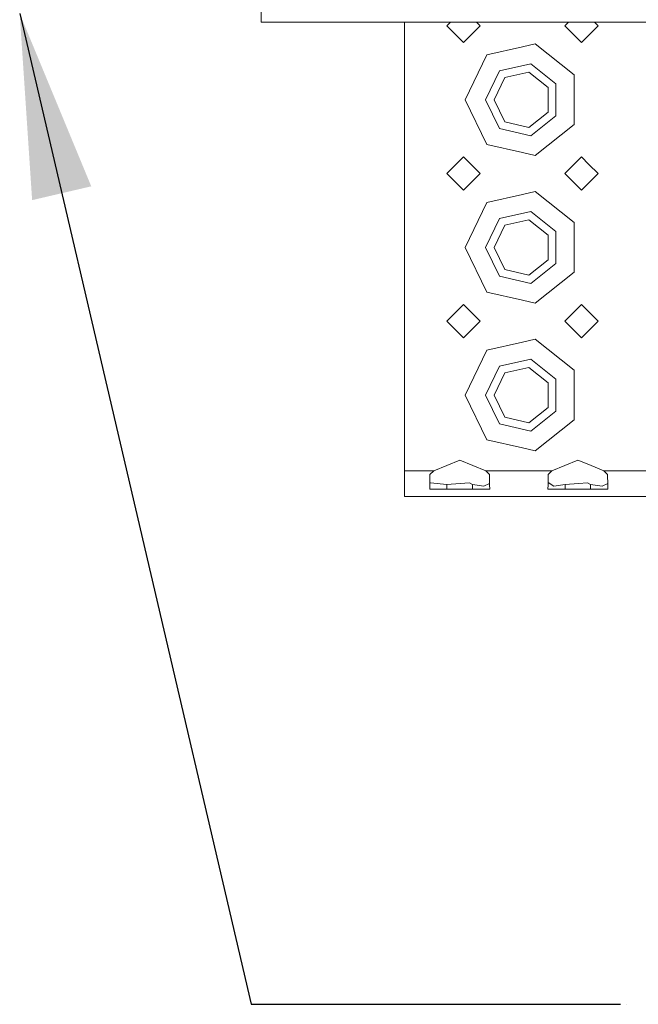
# Model space of a CAD drawing. Units: millimetres. Extents: x 977 to 7216, y -1525 to 1706.
# Drawn here: x 2816 to 2984, y -1426 to -1160 of the extents above; entities that cross this region are included whole.
import ezdxf

# ---------------------------------------------------------------- set-up
doc = ezdxf.new("R2010")
doc.units = ezdxf.units.MM
doc.layers.add('1', color=7, linetype='Continuous', true_color=0xffffff)
doc.dimstyles.get("Standard").update_dxf_attribs({"dimtxt": 0.18, "dimasz": 0.18, "dimexe": 0.18, "dimexo": 0.0625, "dimgap": 0.09, "dimtad": 0, "dimtih": 1, "dimtoh": 1, "dimdec": 4, "dimzin": 0, "dimdsep": 46, "dimtxsty": 'Standard', "dimcen": 0.09, "dimadec": 0, "dimazin": 0, "dimtfac": 1, "dimtdec": 4, "dimtofl": 0, "dimtmove": 0, "dimatfit": 3, "dimfxl": 1, "dimtolj": 1, "dimtzin": 0, "dimarcsym": 0})

msp = doc.modelspace()

# ---------------------------------------------------------------- linework, layer by layer
at = {"layer": '1', "color": 18, "linetype": 'Continuous', "lineweight": 13}
for p, q in [((2881.500065, -1153.394878), (2881.500065, -1160.395086)), ((2881.500065, -1160.395086), (3031.230271, -1160.395086)), ((2920.249999, -1160.395086), (2920.249999, -1181.375206)), ((2932.730258, -1160.395086), (2931.750119, -1161.375225)), ((2936.250031, -1165.875375), (2931.750119, -1161.375225)), ((2940.749943, -1161.375225), (2936.250031, -1165.875375)), ((2940.749943, -1161.375225), (2939.769804, -1160.395086)), ((2964.730136, -1160.395086), (2963.749945, -1161.375225)), ((2968.250096, -1165.875375), (2963.749945, -1161.375225)), ((2970.249951, -1163.875282), (2972.750008, -1161.375225)), ((2972.750008, -1161.375225), (2971.769869, -1160.395086)), ((2968.250096, -1165.875375), (2970.249951, -1163.875282)), ((2952.250063, -1167.051017), (2942.586005, -1169.256866)), ((2955.699027, -1166.263998), (2952.250063, -1167.051017)), ((2955.699027, -1166.263998), (2966.215193, -1174.650133)), ((2936.749995, -1181.375206), (2942.586005, -1169.256866)), ((2942.250073, -1181.375206), (2946.015179, -1173.556983)), ((2946.015179, -1173.556983), (2954.475224, -1171.626031)), ((2961.259663, -1177.036464), (2954.475224, -1171.626031)), ((2944.550097, -1181.375206), (2947.449267, -1175.355136)), ((2953.963578, -1173.868358), (2947.449267, -1175.355136)), ((2959.187567, -1178.034246), (2953.963578, -1173.868358)), ((2966.215193, -1181.375206), (2966.215193, -1174.650133)), ((2959.187567, -1184.716165), (2959.187567, -1178.034246)), ((2961.259663, -1185.714185), (2961.259663, -1177.036464)), ((2920.249999, -1181.375206), (2920.249999, -1221.375167)), ((2942.586005, -1193.493545), (2936.749995, -1181.375206)), ((2942.250073, -1181.375206), (2946.015179, -1189.193666)), ((2944.550097, -1181.375206), (2947.449267, -1187.395275)), ((2966.215193, -1188.100517), (2966.215193, -1181.375206)), ((2953.963578, -1188.882291), (2959.187567, -1184.716165)), ((2961.259663, -1185.714185), (2954.475224, -1191.124618)), ((2946.015179, -1189.193666), (2954.475224, -1191.124618)), ((2947.449267, -1187.395275), (2953.963578, -1188.882291)), ((2966.215193, -1188.100517), (2955.699027, -1196.486652)), ((2942.586005, -1193.493545), (2952.250063, -1195.699394)), ((2936.250031, -1196.875274), (2931.750119, -1201.375186)), ((2940.749943, -1201.375186), (2936.250031, -1196.875274)), ((2952.250063, -1195.699394), (2955.699027, -1196.486652)), ((2968.250096, -1196.875274), (2963.749945, -1201.375186)), ((2970.249951, -1198.875368), (2968.250096, -1196.875274)), ((2972.750008, -1201.375186), (2970.249951, -1198.875368)), ((2936.250031, -1205.875337), (2931.750119, -1201.375186)), ((2940.749943, -1201.375186), (2936.250031, -1205.875337)), ((2968.250096, -1205.875337), (2963.749945, -1201.375186)), ((2970.249951, -1203.875244), (2972.750008, -1201.375186)), ((2968.250096, -1205.875337), (2970.249951, -1203.875244)), ((2952.250063, -1207.051218), (2942.586005, -1209.256828)), ((2955.699027, -1206.263959), (2952.250063, -1207.051218)), ((2955.699027, -1206.263959), (2966.215193, -1214.650095)), ((2936.749995, -1221.375167), (2942.586005, -1209.256828)), ((2942.250073, -1221.375167), (2946.015179, -1213.556945)), ((2946.015179, -1213.556945), (2954.475224, -1211.625993)), ((2961.259663, -1217.036426), (2954.475224, -1211.625993)), ((2944.550097, -1221.375167), (2947.449267, -1215.355098)), ((2953.963578, -1213.86832), (2947.449267, -1215.355098)), ((2959.187567, -1218.034446), (2953.963578, -1213.86832)), ((2966.215193, -1221.375167), (2966.215193, -1214.650095)), ((2959.187567, -1224.716127), (2959.187567, -1218.034446)), ((2961.259663, -1225.714147), (2961.259663, -1217.036426)), ((2920.249999, -1221.375167), (2920.249999, -1261.375368)), ((2942.586005, -1233.493745), (2936.749995, -1221.375167)), ((2942.250073, -1221.375167), (2946.015179, -1229.193628)), ((2944.550097, -1221.375167), (2947.449267, -1227.395475)), ((2966.215193, -1228.100479), (2966.215193, -1221.375167)), ((2953.963578, -1228.882253), (2959.187567, -1224.716127)), ((2961.259663, -1225.714147), (2954.475224, -1231.12458)), ((2946.015179, -1229.193628), (2954.475224, -1231.12458)), ((2947.449267, -1227.395475), (2953.963578, -1228.882253)), ((2966.215193, -1228.100479), (2955.699027, -1236.486614)), ((2942.586005, -1233.493745), (2952.250063, -1235.699356)), ((2936.250031, -1236.875236), (2931.750119, -1241.375148)), ((2940.749943, -1241.375148), (2936.250031, -1236.875236)), ((2952.250063, -1235.699356), (2955.699027, -1236.486614)), ((2968.250096, -1236.875236), (2963.749945, -1241.375148)), ((2970.249951, -1238.875329), (2968.250096, -1236.875236)), ((2972.750008, -1241.375148), (2970.249951, -1238.875329)), ((2936.250031, -1245.875299), (2931.750119, -1241.375148)), ((2940.749943, -1241.375148), (2936.250031, -1245.875299)), ((2968.250096, -1245.875299), (2963.749945, -1241.375148)), ((2970.249951, -1243.875206), (2972.750008, -1241.375148)), ((2968.250096, -1245.875299), (2970.249951, -1243.875206)), ((2952.250063, -1247.051179), (2942.586005, -1249.25679)), ((2955.699027, -1246.263921), (2952.250063, -1247.051179)), ((2955.699027, -1246.263921), (2966.215193, -1254.650056)), ((2936.749995, -1261.375368), (2942.586005, -1249.25679)), ((2942.250073, -1261.375368), (2946.015179, -1253.556907)), ((2946.015179, -1253.556907), (2954.475224, -1251.625955)), ((2961.259663, -1257.036388), (2954.475224, -1251.625955)), ((2944.550097, -1261.375368), (2947.449267, -1255.35506)), ((2953.963578, -1253.868282), (2947.449267, -1255.35506)), ((2959.187567, -1258.034408), (2953.963578, -1253.868282)), ((2966.215193, -1261.375368), (2966.215193, -1254.650056)), ((2959.187567, -1264.716089), (2959.187567, -1258.034408)), ((2961.259663, -1265.714109), (2961.259663, -1257.036388)), ((2920.249999, -1261.375368), (2920.249999, -1281.875312)), ((2942.586005, -1273.493707), (2936.749995, -1261.375368)), ((2942.250073, -1261.375368), (2946.015179, -1269.19359)), ((2944.550097, -1261.375368), (2947.449267, -1267.395437)), ((2966.215193, -1268.100441), (2966.215193, -1261.375368)), ((2953.963578, -1268.882215), (2959.187567, -1264.716089)), ((2961.259663, -1265.714109), (2954.475224, -1271.124542)), ((2946.015179, -1269.19359), (2954.475224, -1271.124542)), ((2947.449267, -1267.395437), (2953.963578, -1268.882215)), ((2966.215193, -1268.100441), (2955.699027, -1276.486576)), ((2942.586005, -1273.493707), (2952.250063, -1275.699317)), ((2952.250063, -1275.699317), (2955.699027, -1276.486576)), ((2935.250103, -1278.983533), (2928.191483, -1281.875312)), ((2935.250103, -1278.983533), (2942.308724, -1281.875312)), ((2960.191548, -1281.875312), (2967.250168, -1278.983533)), ((2967.250168, -1278.983533), (2970.249951, -1280.212581)), ((2970.249951, -1280.212581), (2974.30855, -1281.875312)), ((2920.249999, -1281.875312), (2928.191483, -1281.875312)), ((2920.249999, -1281.875312), (2920.249999, -1286.82512)), ((2927.193463, -1282.889783), (2927.146494, -1286.82512)), ((2928.191483, -1281.875312), (2927.193463, -1282.889783)), ((2942.308724, -1281.875312), (2952.250063, -1281.875312)), ((2942.308724, -1281.875312), (2943.306744, -1282.889783)), ((2943.306744, -1282.889783), (2943.339884, -1285.675943)), ((2952.250063, -1281.875312), (2960.191548, -1281.875312)), ((2959.193528, -1282.889783), (2959.160149, -1285.675943)), ((2960.191548, -1281.875312), (2959.193528, -1282.889783)), ((2974.30855, -1281.875312), (2992.191374, -1281.875312)), ((2974.30855, -1281.875312), (2975.306571, -1282.889783)), ((2975.306571, -1282.889783), (2975.339949, -1285.675943)), ((2927.36131, -1285.172164), (2927.166436, -1285.154284)), ((2927.36131, -1285.172164), (2931.797326, -1285.57986)), ((2931.797326, -1285.57986), (2935.368836, -1285.304725)), ((2931.797326, -1286.86136), (2931.797326, -1285.57986)), ((2937.886059, -1285.110891), (2935.368836, -1285.304725)), ((2937.886059, -1285.110891), (2938.702881, -1285.57986)), ((2938.702881, -1285.57986), (2941.778958, -1286.099136)), ((2938.702881, -1286.86136), (2938.702881, -1285.57986)), ((2941.778958, -1286.099136), (2943.335893, -1285.340348)), ((2960.721076, -1286.099136), (2959.167192, -1285.088049)), ((2960.721076, -1286.099136), (2963.797152, -1285.57986)), ((2963.797152, -1285.57986), (2967.368901, -1285.304725)), ((2963.797152, -1286.86136), (2963.797152, -1285.57986)), ((2969.885886, -1285.110891), (2967.368901, -1285.304725)), ((2969.885886, -1285.110891), (2970.702946, -1285.57986)), ((2970.702946, -1285.57986), (2973.779023, -1286.099136)), ((2970.702946, -1286.86136), (2970.702946, -1285.57986)), ((2973.779023, -1286.099136), (2975.335928, -1285.340273)), ((2920.249999, -1286.82512), (2920.249999, -1288.875282)), ((2927.146494, -1286.82512), (2927.27381, -1286.826074)), ((2927.27381, -1286.826074), (2931.797326, -1286.86136)), ((2931.797326, -1286.86136), (2935.250103, -1286.86136)), ((2935.250103, -1286.86136), (2938.702881, -1286.86136)), ((2938.702881, -1286.86136), (2941.769183, -1286.83728)), ((2941.769183, -1286.83728), (2943.353713, -1286.82512)), ((2943.353713, -1286.82512), (2943.339884, -1285.675943)), ((2959.160149, -1285.675943), (2959.146559, -1286.82512)), ((2959.146559, -1286.82512), (2960.730851, -1286.83728)), ((2960.730851, -1286.83728), (2963.797152, -1286.86136)), ((2963.797152, -1286.86136), (2967.250168, -1286.86136)), ((2967.250168, -1286.86136), (2970.702946, -1286.86136)), ((2970.702946, -1286.86136), (2973.769248, -1286.83728)), ((2973.769248, -1286.83728), (2975.353539, -1286.82512)), ((2975.353539, -1286.82512), (2975.339949, -1285.675943)), ((2920.249999, -1288.875282), (3688.250065, -1288.875282))]:
    msp.add_line(p, q, dxfattribs=at)
at = {"layer": '1', "color": 18, "lineweight": 35}
msp.add_line((2980.276088, -1426.413534), (2980.276088, -1426.413534), dxfattribs=at)

# ---------------------------------------------------------------- leaders
at = {"layer": '1', "color": 18, "linetype": 'Continuous', "lineweight": 35}
msp.add_leader([(2816.075746, -1158.013284), (2878.776088, -1426.413534), (2978.776088, -1426.413534)], dimstyle='Standard', override={"dimasz": 50}, dxfattribs=at)

doc.saveas('drawing.dxf')
